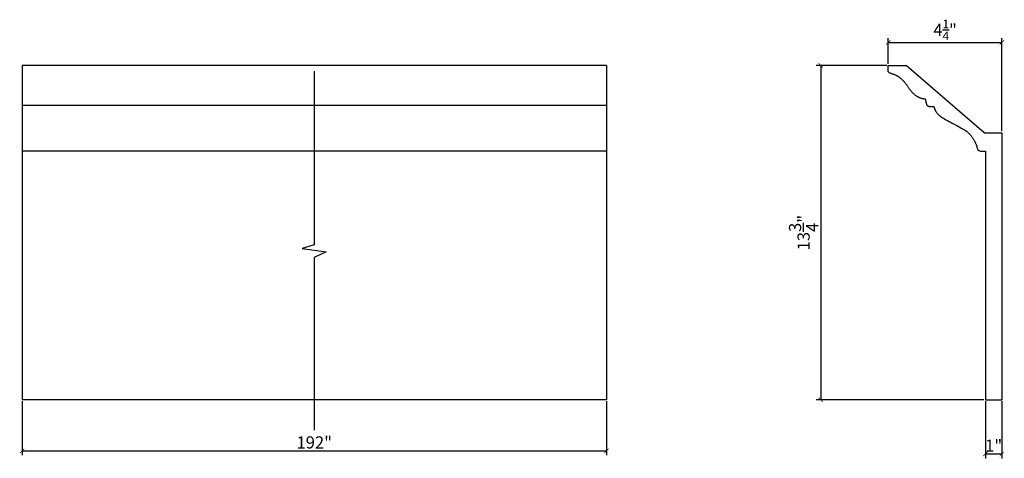
# Model space of a CAD drawing. Extents: x 8.2 to 48.6, y 13.5 to 31.6.
import ezdxf

# ---------------------------------------------------------------- set-up
doc = ezdxf.new("R2010")
doc.units = 0
doc.header["$MEASUREMENT"] = 0
doc.header["$PDMODE"] = 3
doc.header["$PDSIZE"] = 1
doc.layers.get('0').update_dxf_attribs({"linetype": 'CONTINUOUS'})
doc.layers.get('Defpoints').update_dxf_attribs({"linetype": 'CONTINUOUS'})
doc.styles.get("Standard").update_dxf_attribs({"font": 'stylu.ttf', "height": 0.5})
doc.dimstyles.get("Standard").update_dxf_attribs({"dimtxt": 0.5, "dimasz": 0.18, "dimexe": 0.18, "dimexo": 0.0625, "dimgap": 0.09, "dimtad": 1, "dimdec": 4, "dimzin": 0, "dimdsep": 46, "dimlunit": 5, "dimtxsty": 'Standard', "dimblk": 'ARCHTICK', "dimcen": 0.09, "dimclrd": 3, "dimclre": 3, "dimadec": 0, "dimazin": 0, "dimtfac": 1, "dimtdec": 4, "dimtofl": 0, "dimtmove": 0, "dimatfit": 3, "dimfxl": 1, "dimtolj": 1, "dimtzin": 0, "dimarcsym": 0})

# ---------------------------------------------------------------- blocks, each defined once
blk = doc.blocks.new('_ArchTick')
at = {"color": 0, "linetype": 'ByBlock', "const_width": 0.15}
blk.add_lwpolyline([(-0.5, -0.5), (0.5, 0.5)], dxfattribs=at)
blk = doc.blocks.new('*D3')
at = {"color": 3, "lineweight": -2, "transparency": 16777216}
for p, q in [((8.277, 15.881), (8.277, 13.662)), ((32.277, 15.881), (32.277, 13.662)), ((8.277, 13.842), (32.277, 13.842))]:
    blk.add_line(p, q, dxfattribs=at)
at = {"layer": 'Defpoints', "color": 0, "transparency": 16777216}
for p in [(8.277, 15.943), (32.277, 15.943), (32.277, 13.842)]:
    blk.add_point(p, dxfattribs=at)
at = {"color": 3, "lineweight": -2, "transparency": 16777216, "xscale": 0.18, "yscale": 0.18, "zscale": 0.18, "rotation": 180}
blk.add_blockref('_ArchTick', (8.277, 13.842), dxfattribs=at)
at = {"color": 3, "lineweight": -2, "transparency": 16777216, "xscale": 0.18, "yscale": 0.18, "zscale": 0.18}
blk.add_blockref('_ArchTick', (32.277, 13.842), dxfattribs=at)
at = {"color": 0, "transparency": 16777216, "insert": (20.277, 14.19), "char_height": 0.5, "attachment_point": 5}
blk.add_mtext('\\A1;192"', dxfattribs=at)
blk = doc.blocks.new('*D4')
at = {"color": 3, "lineweight": -2, "transparency": 16777216}
for p, q in [((43.795, 29.693), (40.899, 29.693)), ((41.079, 29.693), (41.079, 15.943)), ((47.786, 15.943), (40.899, 15.943))]:
    blk.add_line(p, q, dxfattribs=at)
at = {"layer": 'Defpoints', "color": 0, "transparency": 16777216}
for p in [(43.857, 29.693), (41.079, 15.943), (47.848, 15.943)]:
    blk.add_point(p, dxfattribs=at)
at = {"color": 3, "lineweight": -2, "transparency": 16777216, "xscale": 0.18, "yscale": 0.18, "zscale": 0.18}
for p, rotation in [((41.079, 29.693), 90), ((41.079, 15.943), 270)]:
    blk.add_blockref('_ArchTick', p, dxfattribs=dict(at, rotation=rotation))
at = {"color": 0, "transparency": 16777216, "insert": (40.377, 22.818), "char_height": 0.5, "attachment_point": 5, "rotation": 90}
blk.add_mtext('\\A1;13{\\H1.000000x;\\S3/4;}"', dxfattribs=at)
blk = doc.blocks.new('*D5')
at = {"color": 3, "lineweight": -2, "transparency": 16777216}
for p, q in [((43.857, 29.756), (43.857, 30.818)), ((48.522, 26.989), (48.522, 30.818)), ((43.857, 30.638), (48.522, 30.638))]:
    blk.add_line(p, q, dxfattribs=at)
at = {"layer": 'Defpoints', "color": 0, "transparency": 16777216}
for p in [(48.522, 30.638), (43.857, 29.693), (48.522, 26.927)]:
    blk.add_point(p, dxfattribs=at)
at = {"color": 3, "lineweight": -2, "transparency": 16777216, "xscale": 0.18, "yscale": 0.18, "zscale": 0.18, "rotation": 180}
blk.add_blockref('_ArchTick', (43.857, 30.638), dxfattribs=at)
at = {"color": 3, "lineweight": -2, "transparency": 16777216, "xscale": 0.18, "yscale": 0.18, "zscale": 0.18}
blk.add_blockref('_ArchTick', (48.522, 30.638), dxfattribs=at)
at = {"color": 0, "transparency": 16777216, "insert": (46.19, 31.153), "char_height": 0.5, "attachment_point": 5}
blk.add_mtext('\\A1;4{\\H0.7x;\\S1/4;}"', dxfattribs=at)
blk = doc.blocks.new('*D6')
at = {"color": 3, "lineweight": -2, "transparency": 16777216}
for p, q in [((47.848, 15.881), (47.848, 13.536)), ((48.522, 15.881), (48.522, 13.536)), ((47.848, 13.716), (48.522, 13.716))]:
    blk.add_line(p, q, dxfattribs=at)
at = {"layer": 'Defpoints', "color": 0, "transparency": 16777216}
for p in [(47.848, 15.943), (48.522, 15.943), (48.522, 13.716)]:
    blk.add_point(p, dxfattribs=at)
at = {"color": 3, "lineweight": -2, "transparency": 16777216, "xscale": 0.18, "yscale": 0.18, "zscale": 0.18, "rotation": 180}
blk.add_blockref('_ArchTick', (47.848, 13.716), dxfattribs=at)
at = {"color": 3, "lineweight": -2, "transparency": 16777216, "xscale": 0.18, "yscale": 0.18, "zscale": 0.18}
blk.add_blockref('_ArchTick', (48.522, 13.716), dxfattribs=at)
at = {"color": 0, "transparency": 16777216, "insert": (48.185, 14.059), "char_height": 0.5, "attachment_point": 5}
blk.add_mtext('\\A1;1"', dxfattribs=at)

msp = doc.modelspace()

# ---------------------------------------------------------------- linework, layer by layer
for p, q in [((32.27731, 29.69303), (8.27731, 29.69303)), ((8.27731, 29.69303), (8.27731, 15.94303)), ((32.27731, 29.69303), (32.27731, 15.94303)), ((43.85732, 29.69303), (44.5898, 29.69303)), ((43.85732, 29.42453), (43.85732, 29.69303)), ((47.79618, 26.92654), (44.5898, 29.69303)), ((32.27731, 28.04829), (8.27731, 28.04829)), ((47.79618, 26.92654), (48.52199, 26.92654)), ((48.52199, 26.92654), (48.52199, 15.94303)), ((32.27731, 26.16195), (8.27731, 26.16195)), ((47.6462, 26.16195), (47.84845, 26.16195)), ((47.84845, 26.16195), (47.84845, 15.94303)), ((32.27731, 15.94303), (8.27731, 15.94303)), ((47.84845, 15.94303), (48.52199, 15.94303))]:
    msp.add_line(p, q)
at = {"linetype": 'Continuous'}
msp.add_lwpolyline([(20.27731, 29.45951), (20.27731, 22.31049), (19.78738, 22.16032), (20.76437, 22.02563), (20.27731, 21.79953), (20.27731, 14.69303)], dxfattribs=at)
msp.add_lwpolyline([(43.85732, 29.42453), (43.85939, 29.42267), (43.87574, 29.41018), (43.8919, 29.39972), (43.90799, 29.39094), (43.92409, 29.38347), (43.94032, 29.37695), (43.95676, 29.37104), (43.97351, 29.3654), (43.99055, 29.35991), (44.00787, 29.35445), (44.02545, 29.34894), (44.04327, 29.34326), (44.06131, 29.33733), (44.07955, 29.33104), (44.09797, 29.32429), (44.11655, 29.31699), (44.13531, 29.30909), (44.15424, 29.30054), (44.17336, 29.2913), (44.19268, 29.28132), (44.21221, 29.27056), (44.23196, 29.25897), (44.25194, 29.24652), (44.27214, 29.23316), (44.29249, 29.21895), (44.3129, 29.20396), (44.33328, 29.18824), (44.35354, 29.17186), (44.37359, 29.1549), (44.39335, 29.1374), (44.41271, 29.11944), (44.43161, 29.10108), (44.45005, 29.08234), (44.46804, 29.06326), (44.4856, 29.04385), (44.50274, 29.02414), (44.51947, 29.00416), (44.53582, 28.98393), (44.55179, 28.96347), (44.56741, 28.94282), (44.58274, 28.922), (44.59782, 28.90103), (44.61272, 28.87996), (44.6275, 28.85881), (44.64223, 28.83761), (44.65695, 28.81639), (44.67173, 28.79518), (44.68663, 28.77401), (44.70169, 28.75292), (44.71695, 28.73195), (44.73245, 28.71113), (44.74823, 28.69052), (44.76432, 28.67015), (44.78078, 28.65006), (44.79763, 28.63028), (44.81491, 28.61086), (44.83261, 28.59184), (44.85071, 28.57326), (44.86919, 28.55516), (44.88803, 28.53758), (44.90721, 28.52055), (44.9267, 28.50412), (44.94649, 28.48833), (44.96655, 28.47322), (44.98679, 28.4588), (45.00709, 28.44512), (45.02736, 28.43218), (45.04749, 28.42002), (45.06737, 28.40867), (45.08691, 28.39814), (45.10599, 28.38846), (45.12454, 28.37964), (45.14256, 28.37165), (45.16009, 28.3644), (45.17717, 28.35786), (45.19383, 28.35195), (45.21009, 28.34661), (45.22601, 28.34179), (45.2416, 28.33743), (45.25688, 28.33347), (45.27171, 28.3299), (45.28593, 28.32671), (45.29939, 28.32388), (45.31193, 28.32141), (45.32339, 28.31929), (45.3336, 28.31751), (45.3424, 28.31606), (45.3497, 28.31492), (45.35562, 28.31402), (45.36034, 28.31326), (45.36403, 28.31256), (45.36688, 28.31184), (45.36906, 28.311), (45.37076, 28.30996), (45.37216, 28.30863), (45.3734, 28.30692), (45.37456, 28.3047), (45.37567, 28.30183), (45.37676, 28.29819), (45.37788, 28.29363), (45.37907, 28.28803), (45.38035, 28.28124), (45.38177, 28.27314), (45.38336, 28.26365), (45.38513, 28.25293), (45.38708, 28.24123), (45.38921, 28.22877), (45.39154, 28.21579), (45.39405, 28.20251), (45.39676, 28.18918), (45.39966, 28.176), (45.40276, 28.1632), (45.40602, 28.15086), (45.4094, 28.13902), (45.41285, 28.12774), (45.41634, 28.11707), (45.41983, 28.10707), (45.42328, 28.09779), (45.42664, 28.08928), (45.42989, 28.08157), (45.43309, 28.07461), (45.4363, 28.06832), (45.43959, 28.06262), (45.44303, 28.05744), (45.44669, 28.05269), (45.45064, 28.04829), (45.45495, 28.04418), (45.45966, 28.04027), (45.46479, 28.03656), (45.47031, 28.03304), (45.47621, 28.0297), (45.48247, 28.02654), (45.48908, 28.02354), (45.49603, 28.0207), (45.50328, 28.01803), (45.51084, 28.0155), (45.51869, 28.01312), (45.5268, 28.0109), (45.53517, 28.00882), (45.54377, 28.00689), (45.5526, 28.00512), (45.56163, 28.00349), (45.57085, 28.00202), (45.58025, 28.00069), (45.58976, 27.99952), (45.59936, 27.99852), (45.60898, 27.99768), (45.61857, 27.99702), (45.62809, 27.99654), (45.63748, 27.99624), (45.6467, 27.99614), (45.65569, 27.99624), (45.6644, 27.99647), (45.67277, 27.99681), (45.68075, 27.99718), (45.68828, 27.99754), (45.6953, 27.99783), (45.70175, 27.99801), (45.70759, 27.99801), (45.71277, 27.99777), (45.71737, 27.99715), (45.72145, 27.99597), (45.72512, 27.99408), (45.72844, 27.99131), (45.73151, 27.98751), (45.73442, 27.9825), (45.73723, 27.97613), (45.74005, 27.9683), (45.74292, 27.95914), (45.7459, 27.94885), (45.74905, 27.93764), (45.75243, 27.9257), (45.75609, 27.91324), (45.76008, 27.90045), (45.76447, 27.88753), (45.76932, 27.87464), (45.77472, 27.86172), (45.78075, 27.84865), (45.78752, 27.83532), (45.79511, 27.82163), (45.80364, 27.80746), (45.81318, 27.7927), (45.82383, 27.77725), (45.83567, 27.76103), (45.84868, 27.74417), (45.8628, 27.7268), (45.878, 27.70909), (45.89423, 27.6912), (45.91145, 27.67328), (45.92961, 27.65548), (45.94866, 27.63796), (45.96876, 27.62074), (45.99077, 27.60334), (46.01575, 27.58514), (46.04477, 27.56551), (46.07888, 27.54384), (46.11915, 27.51951), (46.16664, 27.4919), (46.2224, 27.46038), (46.28692, 27.42465), (46.35839, 27.38559), (46.43439, 27.34438), (46.51255, 27.30221), (46.59045, 27.26027), (46.66571, 27.21975), (46.73593, 27.18182), (46.79871, 27.14769), (46.85225, 27.11822), (46.89716, 27.09307), (46.93461, 27.07159), (46.9658, 27.05311), (46.99193, 27.03698), (47.0142, 27.02254), (47.03378, 27.00913), (47.05188, 26.9961), (47.06948, 26.9829), (47.08681, 26.96938), (47.10386, 26.95553), (47.12066, 26.94129), (47.1372, 26.92665), (47.15351, 26.91156), (47.16959, 26.896), (47.18545, 26.87993), (47.2011, 26.86334), (47.21654, 26.84621), (47.23177, 26.82857), (47.24677, 26.81043), (47.26155, 26.79179), (47.2761, 26.77267), (47.29042, 26.75309), (47.30449, 26.73304), (47.31832, 26.71257), (47.33186, 26.69175), (47.34508, 26.67069), (47.35794, 26.64948), (47.37039, 26.62824), (47.38239, 26.60705), (47.3939, 26.58603), (47.40489, 26.56527), (47.41532, 26.54485), (47.42518, 26.52476), (47.43449, 26.50495), (47.44324, 26.48538), (47.45145, 26.46602), (47.45911, 26.44682), (47.46624, 26.42774), (47.47283, 26.40874), (47.47891, 26.38981), (47.48457, 26.37102), (47.48989, 26.35249), (47.49498, 26.33432), (47.49995, 26.31662), (47.50488, 26.29949), (47.50988, 26.28304), (47.51504, 26.26738), (47.52071, 26.25255), (47.52814, 26.23825), (47.53883, 26.22416), (47.55427, 26.2099), (47.57598, 26.19514), (47.60544, 26.17953), (47.64415, 26.16271), (47.6462, 26.16195)])

# ---------------------------------------------------------------- dimensions: what is measured, and where the dimension line sits
for base, p1, p2, text, picture, middle in [((48.52199, 30.63784), (43.85732, 29.69303), (48.52199, 26.92654), '4{\\H0.7x;\\S1/4;}"', '*D5', (46.18966, 31.15323)), ((32.27731, 13.84222), (8.27731, 15.94303), (32.27731, 15.94303), '192"', '*D3', (20.27731, 14.19046)), ((48.52199, 13.71643), (47.84845, 15.94303), (48.52199, 15.94303), '1"', '*D6', (48.18522, 14.059))]:
    dim = msp.add_linear_dim(base=base, p1=p1, p2=p2, text=text, dimstyle='Standard', override={"dimpost": '"'})
    dim.commit()
    dim.dimension.update_dxf_attribs({"geometry": picture, "text_midpoint": middle})
dim = msp.add_linear_dim(base=(41.07902, 15.94303), p1=(43.85732, 29.69303), p2=(47.84845, 15.94303), angle=90, dimstyle='Standard', override={"dimpost": '"'})
dim.commit()
dim.dimension.update_dxf_attribs({"geometry": '*D4', "text_midpoint": (40.37732, 22.81803)})

doc.saveas('drawing.dxf')
